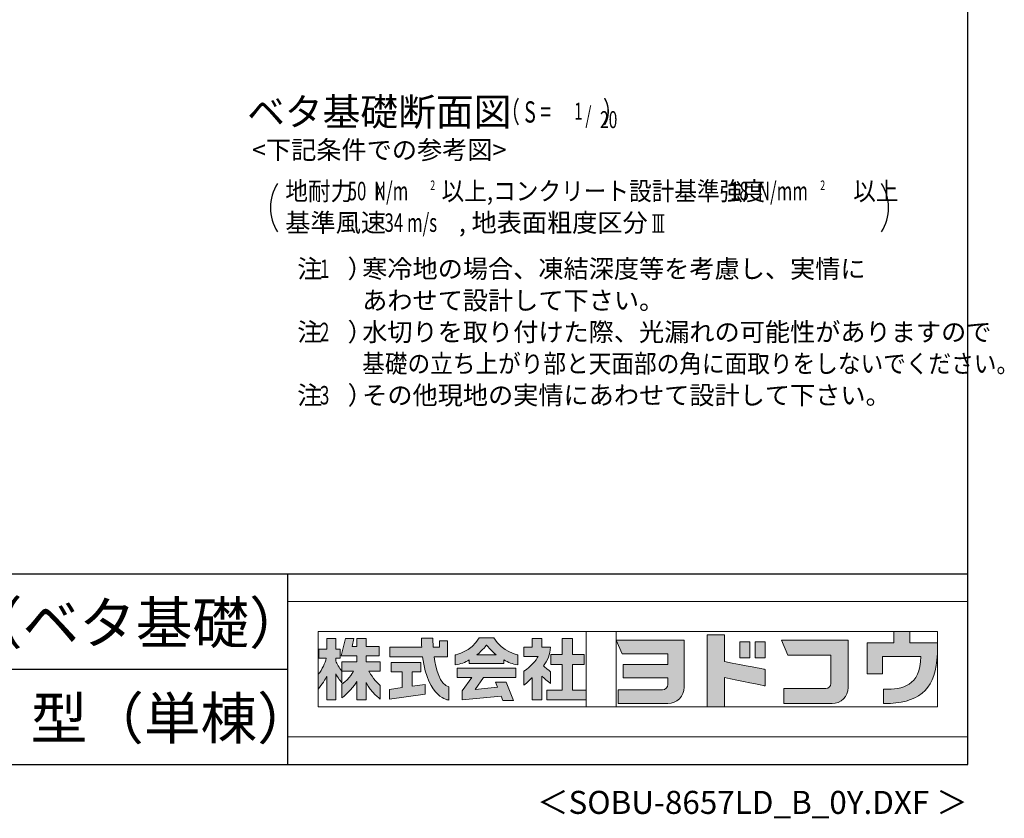
# Model space of a CAD drawing. Extents: x 868 to 33081, y 362 to 22484.
# Drawn here: x 24542 to 33081, y 362 to 7291 of the extents above; entities that cross this region are included whole.
import ezdxf
from ezdxf.enums import TextEntityAlignment as Align

# ---------------------------------------------------------------- set-up
doc = ezdxf.new("R2010")
doc.units = 0
doc.header["$LTSCALE"] = 80
doc.header["$MEASUREMENT"] = 0
for name, color, linetype in [('FILENAME', 7, 'CONTINUOUS'), ('NAME', 20, 'CONTINUOUS'), ('SUNPOU', 4, 'CONTINUOUS'), ('WAKUSEN-01', 50, 'CONTINUOUS'), ('WAKUSEN-02', 130, 'CONTINUOUS')]:
    doc.layers.add(name, color=color, linetype=linetype)
doc.layers.add('FRAME', color=8, linetype='CONTINUOUS', lineweight=0, plot=False)
doc.layers.add('株式会社ヨドコウ 社名ロゴタイプ 横組み', color=4, linetype='CONTINUOUS', lineweight=0)
doc.styles.add('00', font='ROMANS', dxfattribs={"width": 0.666667, "bigfont": 'BIGFONT'})
doc.styles.add('01', font='ROMANS', dxfattribs={"height": 3, "bigfont": 'BIGFONT'})
doc.styles.add('FILENAME', font='romans', dxfattribs={"height": 200, "bigfont": 'bigfont'})

# ---------------------------------------------------------------- blocks, each defined once
blk = doc.blocks.new('Block_0')
at = {"layer": '株式会社ヨドコウ 社名ロゴタイプ 横組み'}
h = blk.add_hatch(color=256, dxfattribs=at)
h.dxf.hatch_style = 2
edge = h.paths.add_edge_path()
edge.add_spline(control_points=[(22.52, -15.55), (22.52, -15.55), (26.89, -15.55), (26.89, -15.55), (26.89, -15.55), (26.89, -12.49), (26.89, -12.49), (26.89, -12.49), (26.89, -12.48), (26.89, -12.48), (26.89, -12.48), (22.52, -12.48), (22.52, -12.48), (22.52, -12.48), (22.52, -9.76), (22.52, -9.76), (22.52, -9.76), (19.43, -9.76), (19.43, -9.76), (19.43, -9.76), (19.43, -12.48), (19.43, -12.48), (19.43, -12.48), (19.43, -12.49), (19.43, -12.49), (19.43, -12.49), (17.82, -12.49), (17.82, -12.49), (17.82, -12.49), (18.44, -9.76), (18.44, -9.76), (18.44, -9.76), (15.67, -9.76), (15.67, -9.76), (15.67, -9.76), (14.16, -15.55), (14.16, -15.55), (14.16, -15.55), (19.43, -15.55), (19.43, -15.55), (19.43, -15.55), (19.43, -17.6), (19.43, -17.6), (19.43, -17.6), (14.44, -17.6), (14.44, -17.6), (14.44, -17.6), (14.44, -20.61), (14.44, -20.61), (13.55, -19.44), (12.8, -18.25), (12.39, -17.26), (12.39, -17.26), (12.39, -16.3), (12.39, -16.3), (12.39, -16.3), (13.9, -16.3), (13.9, -16.3), (13.9, -16.3), (13.9, -13.32), (13.9, -13.32), (13.9, -13.32), (12.39, -13.32), (12.39, -13.32), (12.39, -13.32), (12.39, -9.76), (12.39, -9.76), (12.39, -9.76), (9.4, -9.76), (9.4, -9.76), (9.4, -9.76), (9.4, -13.32), (9.4, -13.32), (9.4, -13.32), (6.77, -13.32), (6.77, -13.32), (6.77, -13.32), (6.77, -16.3), (6.77, -16.3), (6.77, -16.3), (9.17, -16.3), (9.17, -16.3), (8.88, -18.08), (7.95, -19.98), (6.53, -21.71), (6.53, -21.71), (6.53, -26.68), (6.53, -26.68), (7.81, -25.14), (9.05, -23.22), (9.4, -22.42), (9.4, -22.42), (9.4, -30.2), (9.4, -30.2), (9.4, -30.2), (12.39, -30.2), (12.39, -30.2), (12.39, -30.2), (12.39, -21.53), (12.39, -21.53), (12.72, -22.29), (13.73, -23.63), (14.44, -24.55), (14.44, -24.55), (14.44, -20.69), (14.44, -20.69), (14.44, -20.69), (14.5, -20.69), (14.5, -20.69), (14.5, -20.69), (18.29, -20.69), (18.29, -20.69), (18.29, -20.69), (17.1, -23.18), (14.44, -24.95), (14.44, -24.95), (14.44, -29.56), (14.44, -29.56), (15.91, -28.51), (18.82, -25.32), (19.43, -24.11), (19.43, -24.11), (19.43, -30.2), (19.43, -30.2), (19.43, -30.2), (22.52, -30.2), (22.52, -30.2), (22.52, -30.2), (22.52, -24.43), (22.52, -24.43), (24.05, -27.77), (27.23, -29.95), (27.23, -29.95), (27.23, -29.95), (27.23, -25.41), (27.23, -25.41), (24.93, -23.55), (23.41, -20.69), (23.41, -20.69), (23.41, -20.69), (27.23, -20.69), (27.23, -20.69), (27.23, -20.69), (27.23, -17.6), (27.23, -17.6), (27.23, -17.6), (22.52, -17.6), (22.52, -17.6), (22.52, -17.6), (22.52, -15.55), (22.52, -15.55)], knot_values=[0, 0, 0, 0, 1, 1, 1, 2, 2, 2, 3, 3, 3, 4, 4, 4, 5, 5, 5, 6, 6, 6, 7, 7, 7, 8, 8, 8, 9, 9, 9, 10, 10, 10, 11, 11, 11, 12, 12, 12, 13, 13, 13, 14, 14, 14, 15, 15, 15, 16, 16, 16, 17, 17, 17, 18, 18, 18, 19, 19, 19, 20, 20, 20, 21, 21, 21, 22, 22, 22, 23, 23, 23, 24, 24, 24, 25, 25, 25, 26, 26, 26, 27, 27, 27, 28, 28, 28, 29, 29, 29, 30, 30, 30, 31, 31, 31, 32, 32, 32, 33, 33, 33, 34, 34, 34, 35, 35, 35, 36, 36, 36, 37, 37, 37, 38, 38, 38, 39, 39, 39, 40, 40, 40, 41, 41, 41, 42, 42, 42, 43, 43, 43, 44, 44, 44, 45, 45, 45, 46, 46, 46, 47, 47, 47, 48, 48, 48, 49, 49, 49, 50, 50, 50, 50], degree=3, periodic=0)
h = blk.add_hatch(color=256, dxfattribs=at)
h.dxf.hatch_style = 2
edge = h.paths.add_edge_path()
edge.add_spline(control_points=[(45.15, -15.85), (45.15, -15.85), (49.6, -15.85), (49.6, -15.85), (49.6, -15.85), (49.6, -10.54), (49.6, -10.54), (49.6, -10.54), (46.93, -10.54), (46.93, -10.54), (46.93, -10.54), (46.93, -12.72), (46.93, -12.72), (46.93, -12.72), (44.85, -12.72), (44.85, -12.72), (44.74, -11.69), (44.68, -9.71), (44.68, -9.71), (44.68, -9.71), (40.92, -9.71), (40.92, -9.71), (40.93, -10.77), (40.97, -11.77), (41.03, -12.72), (41.03, -12.72), (30.42, -12.72), (30.42, -12.72), (30.42, -12.72), (30.42, -15.85), (30.42, -15.85), (30.42, -15.85), (41.32, -15.85), (41.32, -15.85), (43.08, -29.91), (50.08, -30.3), (50.08, -30.3), (50.08, -30.3), (50.08, -25.89), (50.08, -25.89), (46.98, -25.07), (45.69, -19.94), (45.15, -15.85)], knot_values=[0, 0, 0, 0, 1, 1, 1, 2, 2, 2, 3, 3, 3, 4, 4, 4, 5, 5, 5, 6, 6, 6, 7, 7, 7, 8, 8, 8, 9, 9, 9, 10, 10, 10, 11, 11, 11, 12, 12, 12, 13, 13, 13, 14, 14, 14, 14], degree=3, periodic=0)
h = blk.add_hatch(color=256, dxfattribs=at)
h.dxf.hatch_style = 2
edge = h.paths.add_edge_path()
edge.add_spline(control_points=[(59.36, -15.25), (61.43, -13.59), (62.6, -11.98), (62.6, -11.98), (62.6, -11.98), (63.78, -13.59), (65.85, -15.25), (65.85, -15.25), (59.36, -15.25), (59.36, -15.25)], knot_values=[0, 0, 0, 0, 1, 1, 1, 2, 2, 2, 3, 3, 3, 3], degree=3, periodic=0)
edge = h.paths.add_edge_path()
edge.add_spline(control_points=[(65.04, -9.58), (65.04, -9.58), (60.17, -9.58), (60.17, -9.58), (57.4, -14.2), (52.2, -15.27), (52.2, -15.27), (52.2, -15.27), (52.2, -18.6), (52.2, -18.6), (53.93, -18.32), (55.49, -17.69), (56.85, -16.94), (56.85, -16.94), (56.85, -18.14), (56.85, -18.14), (56.85, -18.14), (68.35, -18.14), (68.35, -18.14), (68.35, -18.14), (68.35, -16.94), (68.35, -16.94), (69.71, -17.69), (71.27, -18.32), (73, -18.6), (73, -18.6), (73, -15.27), (73, -15.27), (73, -15.27), (67.8, -14.2), (65.04, -9.58)], knot_values=[0, 0, 0, 0, 1, 1, 1, 2, 2, 2, 3, 3, 3, 4, 4, 4, 5, 5, 5, 6, 6, 6, 7, 7, 7, 8, 8, 8, 9, 9, 9, 10, 10, 10, 10], degree=3, periodic=0)
h = blk.add_hatch(color=256, dxfattribs=at)
h.dxf.hatch_style = 2
edge = h.paths.add_edge_path()
edge.add_spline(control_points=[(83.92, -20.84), (83.49, -20.61), (81.76, -19.16), (81.52, -18.88), (82.86, -17.18), (83.86, -14.97), (83.87, -12.72), (83.87, -12.72), (81.05, -12.72), (81.05, -12.72), (81.05, -12.72), (81.05, -9.76), (81.05, -9.76), (81.05, -9.76), (77.76, -9.76), (77.76, -9.76), (77.76, -9.76), (77.76, -12.72), (77.76, -12.72), (77.76, -12.72), (75.04, -12.72), (75.04, -12.72), (75.04, -12.72), (75.04, -15.74), (75.04, -15.74), (75.04, -15.74), (79.77, -15.74), (79.77, -15.74), (79.1, -17.07), (77.28, -19.22), (75.04, -20.67), (75.04, -20.67), (75.04, -25.31), (75.04, -25.31), (76.07, -24.58), (77.76, -22.86), (77.76, -22.86), (77.76, -22.86), (77.76, -30.22), (77.76, -30.22), (77.76, -30.22), (81.05, -30.22), (81.05, -30.22), (81.05, -30.22), (81.05, -22.29), (81.05, -22.29), (81.42, -22.71), (83.24, -24.3), (83.92, -24.79), (83.92, -24.79), (83.92, -20.84), (83.92, -20.84)], knot_values=[0, 0, 0, 0, 1, 1, 1, 2, 2, 2, 3, 3, 3, 4, 4, 4, 5, 5, 5, 6, 6, 6, 7, 7, 7, 8, 8, 8, 9, 9, 9, 10, 10, 10, 11, 11, 11, 12, 12, 12, 13, 13, 13, 14, 14, 14, 15, 15, 15, 16, 16, 16, 17, 17, 17, 17], degree=3, periodic=0)
h = blk.add_hatch(color=256, dxfattribs=at)
h.dxf.hatch_style = 2
h.paths.add_polyline_path([(91.19, -26.94), (91.19, -18.44), (95.14, -18.44), (95.14, -15.12), (91.19, -15.12), (91.19, -9.76), (87.81, -9.76), (87.81, -15.12), (84.01, -15.12), (84.01, -18.44), (87.81, -18.44), (87.81, -26.94), (82.69, -26.94), (82.69, -30.22), (95.72, -30.22), (95.72, -26.94)])
h = blk.add_hatch(color=256, dxfattribs=at)
h.dxf.hatch_style = 1
edge = h.paths.add_edge_path()
edge.add_spline(control_points=[(128.43, -12.79), (128.43, -12.43), (128.43, -12.09), (128.43, -11.79)], knot_values=[12.750005, 12.750005, 12.750005, 12.750005, 12.812504, 12.812504, 12.812504, 12.812504], degree=3, periodic=0)
edge.add_spline(control_points=[(128.43, -11.79), (128.43, -11.5), (128.43, -11.24), (128.43, -11.02)], knot_values=[12.812504, 12.812504, 12.812504, 12.812504, 12.875003, 12.875003, 12.875003, 12.875003], degree=3, periodic=0)
edge.add_spline(control_points=[(128.43, -11.02), (128.43, -10.92), (128.43, -10.82), (128.43, -10.74)], knot_values=[12.875003, 12.875003, 12.875003, 12.875003, 12.906252, 12.906252, 12.906252, 12.906252], degree=3, periodic=0)
edge.add_spline(control_points=[(128.43, -10.74), (128.43, -10.66), (128.43, -10.59), (128.43, -10.53)], knot_values=[12.906252, 12.906252, 12.906252, 12.906252, 12.937501, 12.937501, 12.937501, 12.937501], degree=3, periodic=0)
edge.add_spline(control_points=[(128.43, -10.35), (128.43, -10.35), (128.43, -10.35), (128.43, -10.35), (128.43, -10.35), (122.78, -10.35), (117.12, -10.35)], knot_values=[12.999817, 12.999817, 12.999817, 12.999817, 13, 13, 13, 13.49999, 13.49999, 13.49999, 13.49999], degree=3, periodic=0)
edge.add_spline(control_points=[(117.12, -10.35), (111.46, -10.35), (105.8, -10.35), (105.8, -10.35)], knot_values=[13.49999, 13.49999, 13.49999, 13.49999, 14, 14, 14, 14], degree=3, periodic=0)
edge.add_spline(control_points=[(105.8, -10.35), (105.8, -10.35), (107.72, -14.94), (107.72, -14.94)], knot_values=[0.00001, 0.00001, 0.00001, 0.00001, 0.99999, 0.99999, 0.99999, 0.99999], degree=3, periodic=0)
edge.add_spline(control_points=[(107.72, -14.94), (107.72, -14.94), (122.93, -14.94), (122.93, -14.94)], knot_values=[1.00001, 1.00001, 1.00001, 1.00001, 1.99999, 1.99999, 1.99999, 1.99999], degree=3, periodic=0)
edge.add_spline(control_points=[(122.93, -14.94), (122.93, -14.94), (122.93, -18.45), (122.93, -18.45)], knot_values=[2.00001, 2.00001, 2.00001, 2.00001, 2.99999, 2.99999, 2.99999, 2.99999], degree=3, periodic=0)
edge.add_spline(control_points=[(122.93, -18.45), (122.93, -18.45), (108.09, -18.45), (108.09, -18.45)], knot_values=[3.00001, 3.00001, 3.00001, 3.00001, 3.99999, 3.99999, 3.99999, 3.99999], degree=3, periodic=0)
edge.add_spline(control_points=[(108.09, -18.45), (108.09, -18.45), (108.09, -22.88), (108.09, -22.88)], knot_values=[4.00001, 4.00001, 4.00001, 4.00001, 4.99999, 4.99999, 4.99999, 4.99999], degree=3, periodic=0)
edge.add_spline(control_points=[(108.09, -22.88), (108.09, -22.88), (122.93, -22.88), (122.93, -22.88)], knot_values=[5.00001, 5.00001, 5.00001, 5.00001, 5.99999, 5.99999, 5.99999, 5.99999], degree=3, periodic=0)
edge.add_spline(control_points=[(122.93, -22.88), (122.93, -22.88), (122.93, -25.08), (122.93, -25.08)], knot_values=[6.00001, 6.00001, 6.00001, 6.00001, 7, 7, 7, 7], degree=3, periodic=0)
edge.add_spline(control_points=[(122.93, -25.08), (122.93, -26.07), (122.12, -26.87), (121.13, -26.87)], knot_values=[7, 7, 7, 7, 8, 8, 8, 8], degree=3, periodic=0)
edge.add_spline(control_points=[(121.13, -26.87), (121.13, -26.87), (106.47, -26.87), (106.47, -26.87)], knot_values=[8.00001, 8.00001, 8.00001, 8.00001, 8.99999, 8.99999, 8.99999, 8.99999], degree=3, periodic=0)
edge.add_spline(control_points=[(106.47, -26.87), (106.47, -26.87), (106.47, -31.47), (106.47, -31.47)], knot_values=[9.00001, 9.00001, 9.00001, 9.00001, 9.99999, 9.99999, 9.99999, 9.99999], degree=3, periodic=0)
edge.add_spline(control_points=[(106.47, -31.47), (106.47, -31.47), (122.93, -31.47), (122.93, -31.47)], knot_values=[10.00001, 10.00001, 10.00001, 10.00001, 11, 11, 11, 11], degree=3, periodic=0)
edge.add_spline(control_points=[(122.93, -31.47), (125.96, -31.47), (128.43, -28.99), (128.43, -25.96), (128.43, -25.96), (128.43, -24.98), (128.43, -23.52)], knot_values=[11, 11, 11, 11, 12, 12, 12, 12.250015, 12.250015, 12.250015, 12.250015], degree=3, periodic=0)
edge.add_spline(control_points=[(128.43, -23.52), (128.43, -22.06), (128.43, -20.11), (128.43, -18.16)], knot_values=[12.250015, 12.250015, 12.250015, 12.250015, 12.50001, 12.50001, 12.50001, 12.50001], degree=3, periodic=0)
edge.add_spline(control_points=[(128.43, -18.16), (128.43, -17.18), (128.43, -16.2), (128.43, -15.29)], knot_values=[12.50001, 12.50001, 12.50001, 12.50001, 12.625008, 12.625008, 12.625008, 12.625008], degree=3, periodic=0)
edge.add_spline(control_points=[(128.43, -15.29), (128.43, -14.38), (128.43, -13.52), (128.43, -12.79)], knot_values=[12.625008, 12.625008, 12.625008, 12.625008, 12.750005, 12.750005, 12.750005, 12.750005], degree=3, periodic=0)
edge = h.paths.add_edge_path()
edge.add_spline(control_points=[(141.81, -17.46), (141.81, -17.46), (141.81, -8.53), (141.81, -8.53)], knot_values=[1.00001, 1.00001, 1.00001, 1.00001, 1.99999, 1.99999, 1.99999, 1.99999], degree=3, periodic=0)
edge.add_spline(control_points=[(141.81, -8.53), (141.81, -8.53), (136.06, -8.53), (136.06, -8.53)], knot_values=[2.00001, 2.00001, 2.00001, 2.00001, 2.99999, 2.99999, 2.99999, 2.99999], degree=3, periodic=0)
edge.add_spline(control_points=[(136.06, -8.53), (136.06, -8.53), (136.06, -32.5), (136.06, -32.5)], knot_values=[3.00001, 3.00001, 3.00001, 3.00001, 3.99999, 3.99999, 3.99999, 3.99999], degree=3, periodic=0)
edge.add_spline(control_points=[(136.06, -32.5), (136.06, -32.5), (141.81, -32.5), (141.81, -32.5)], knot_values=[4.00001, 4.00001, 4.00001, 4.00001, 4.99999, 4.99999, 4.99999, 4.99999], degree=3, periodic=0)
edge.add_spline(control_points=[(141.81, -32.5), (141.81, -32.5), (141.81, -22.75), (141.81, -22.75)], knot_values=[5.00001, 5.00001, 5.00001, 5.00001, 6, 6, 6, 6], degree=3, periodic=0)
edge.add_spline(control_points=[(141.81, -22.75), (146.75, -23.83), (154.97, -25.5), (155.05, -25.52)], knot_values=[6, 6, 6, 6, 7, 7, 7, 7], degree=3, periodic=0)
edge.add_spline(control_points=[(155.05, -25.52), (155.05, -25.52), (155.4, -25.59), (155.4, -25.59), (155.4, -25.59), (155.4, -20.1), (155.4, -20.1), (155.4, -20.1), (155.17, -20.05), (155.17, -20.05)], knot_values=[7.00003, 7.00003, 7.00003, 7.00003, 8, 8, 8, 9, 9, 9, 9.99997, 9.99997, 9.99997, 9.99997], degree=3, periodic=0)
edge.add_spline(control_points=[(155.17, -20.05), (155.1, -20.04), (148.67, -18.75), (141.81, -17.46)], knot_values=[0, 0, 0, 0, 1, 1, 1, 1], degree=3, periodic=0)
edge = h.paths.add_edge_path()
edge.add_spline(control_points=[(182.97, -15.35), (182.97, -14.42), (182.97, -13.56), (182.97, -12.82)], knot_values=[8.625007, 8.625007, 8.625007, 8.625007, 8.750005, 8.750005, 8.750005, 8.750005], degree=3, periodic=0)
edge.add_spline(control_points=[(182.97, -12.82), (182.97, -12.45), (182.97, -12.11), (182.97, -11.81)], knot_values=[8.750005, 8.750005, 8.750005, 8.750005, 8.812504, 8.812504, 8.812504, 8.812504], degree=3, periodic=0)
edge.add_spline(control_points=[(182.97, -11.81), (182.97, -11.51), (182.97, -11.25), (182.97, -11.03)], knot_values=[8.812504, 8.812504, 8.812504, 8.812504, 8.875002, 8.875002, 8.875002, 8.875002], degree=3, periodic=0)
edge.add_spline(control_points=[(182.97, -11.03), (182.97, -10.92), (182.97, -10.83), (182.97, -10.74)], knot_values=[8.875002, 8.875002, 8.875002, 8.875002, 8.906252, 8.906252, 8.906252, 8.906252], degree=3, periodic=0)
edge.add_spline(control_points=[(182.97, -10.74), (182.97, -10.66), (182.97, -10.59), (182.97, -10.53)], knot_values=[8.906252, 8.906252, 8.906252, 8.906252, 8.937501, 8.937501, 8.937501, 8.937501], degree=3, periodic=0)
edge.add_spline(control_points=[(182.97, -10.35), (182.97, -10.35), (182.97, -10.35), (182.97, -10.35), (182.97, -10.35), (177.43, -10.35), (171.88, -10.35)], knot_values=[8.999817, 8.999817, 8.999817, 8.999817, 9, 9, 9, 9.49999, 9.49999, 9.49999, 9.49999], degree=3, periodic=0)
edge.add_spline(control_points=[(171.88, -10.35), (166.33, -10.35), (160.78, -10.35), (160.78, -10.35)], knot_values=[9.49999, 9.49999, 9.49999, 9.49999, 10, 10, 10, 10], degree=3, periodic=0)
edge.add_spline(control_points=[(160.78, -10.35), (160.78, -10.35), (162.85, -15.34), (162.85, -15.34)], knot_values=[0.00001, 0.00001, 0.00001, 0.00001, 0.99999, 0.99999, 0.99999, 0.99999], degree=3, periodic=0)
edge.add_spline(control_points=[(162.85, -15.34), (162.85, -15.34), (177.24, -15.34), (177.24, -15.34)], knot_values=[1.00001, 1.00001, 1.00001, 1.00001, 1.99999, 1.99999, 1.99999, 1.99999], degree=3, periodic=0)
edge.add_spline(control_points=[(177.24, -15.34), (177.24, -15.34), (177.24, -24.73), (177.24, -24.73)], knot_values=[2.00001, 2.00001, 2.00001, 2.00001, 3, 3, 3, 3], degree=3, periodic=0)
edge.add_spline(control_points=[(177.24, -24.73), (177.24, -25.66), (176.48, -26.43), (175.54, -26.43)], knot_values=[3, 3, 3, 3, 4, 4, 4, 4], degree=3, periodic=0)
edge.add_spline(control_points=[(175.54, -26.43), (175.54, -26.43), (161.55, -26.43), (161.55, -26.43)], knot_values=[4.00001, 4.00001, 4.00001, 4.00001, 4.99999, 4.99999, 4.99999, 4.99999], degree=3, periodic=0)
edge.add_spline(control_points=[(161.55, -26.43), (161.55, -26.43), (161.55, -31.47), (161.55, -31.47)], knot_values=[5.00001, 5.00001, 5.00001, 5.00001, 5.99999, 5.99999, 5.99999, 5.99999], degree=3, periodic=0)
edge.add_spline(control_points=[(161.55, -31.47), (161.55, -31.47), (177.65, -31.47), (177.65, -31.47)], knot_values=[6.00001, 6.00001, 6.00001, 6.00001, 7, 7, 7, 7], degree=3, periodic=0)
edge.add_spline(control_points=[(177.65, -31.47), (180.58, -31.47), (182.97, -29.08), (182.97, -26.14), (182.97, -26.14), (182.97, -25.15), (182.97, -23.67)], knot_values=[7, 7, 7, 7, 8, 8, 8, 8.250015, 8.250015, 8.250015, 8.250015], degree=3, periodic=0)
edge.add_spline(control_points=[(182.97, -23.67), (182.97, -22.19), (182.97, -20.22), (182.97, -18.25)], knot_values=[8.250015, 8.250015, 8.250015, 8.250015, 8.50001, 8.50001, 8.50001, 8.50001], degree=3, periodic=0)
edge.add_spline(control_points=[(182.97, -18.25), (182.97, -17.26), (182.97, -16.27), (182.97, -15.35)], knot_values=[8.50001, 8.50001, 8.50001, 8.50001, 8.625007, 8.625007, 8.625007, 8.625007], degree=3, periodic=0)
edge = h.paths.add_edge_path()
edge.add_spline(control_points=[(212.73, -12.78), (212.73, -12.78), (212.73, -11.21), (212.73, -11.21), (212.73, -11.21), (203.51, -11.21), (203.51, -11.21)], knot_values=[14.00002, 14.00002, 14.00002, 14.00002, 15, 15, 15, 15.99998, 15.99998, 15.99998, 15.99998], degree=3, periodic=0)
edge.add_spline(control_points=[(203.51, -11.21), (203.51, -11.21), (203.51, -11.21), (203.51, -11.21), (203.51, -11.21), (203.51, -11.21), (203.51, -11.21)], knot_values=[15.99998, 15.99998, 15.99998, 15.99998, 16, 16, 16, 16.00001, 16.00001, 16.00001, 16.00001], degree=3, periodic=0)
edge.add_spline(control_points=[(203.51, -11.21), (203.51, -11.21), (203.51, -7.5), (203.51, -7.5)], knot_values=[0.00001, 0.00001, 0.00001, 0.00001, 0.99999, 0.99999, 0.99999, 0.99999], degree=3, periodic=0)
edge.add_spline(control_points=[(203.51, -7.5), (203.51, -7.5), (198.23, -7.5), (198.23, -7.5)], knot_values=[1.00001, 1.00001, 1.00001, 1.00001, 1.99999, 1.99999, 1.99999, 1.99999], degree=3, periodic=0)
edge.add_spline(control_points=[(198.23, -7.5), (198.23, -7.5), (198.23, -11.21), (198.23, -11.21)], knot_values=[2.00001, 2.00001, 2.00001, 2.00001, 2.99999, 2.99999, 2.99999, 2.99999], degree=3, periodic=0)
edge.add_spline(control_points=[(198.23, -11.21), (198.23, -11.21), (189.33, -11.21), (189.33, -11.21)], knot_values=[3.00001, 3.00001, 3.00001, 3.00001, 3.99999, 3.99999, 3.99999, 3.99999], degree=3, periodic=0)
edge.add_spline(control_points=[(189.33, -11.21), (189.33, -11.21), (189.33, -21.51), (189.33, -21.51)], knot_values=[4.00001, 4.00001, 4.00001, 4.00001, 4.99999, 4.99999, 4.99999, 4.99999], degree=3, periodic=0)
edge.add_spline(control_points=[(189.33, -21.51), (189.33, -21.51), (194.46, -21.51), (194.46, -21.51)], knot_values=[5.00001, 5.00001, 5.00001, 5.00001, 5.99999, 5.99999, 5.99999, 5.99999], degree=3, periodic=0)
edge.add_spline(control_points=[(194.46, -21.51), (194.46, -21.51), (194.46, -15.81), (194.46, -15.81)], knot_values=[6.00001, 6.00001, 6.00001, 6.00001, 6.99999, 6.99999, 6.99999, 6.99999], degree=3, periodic=0)
edge.add_spline(control_points=[(194.46, -15.81), (194.46, -15.81), (207.16, -15.81), (207.16, -15.81)], knot_values=[7.00001, 7.00001, 7.00001, 7.00001, 8, 8, 8, 8], degree=3, periodic=0)
edge.add_spline(control_points=[(207.16, -15.81), (206.97, -25.77), (201.09, -26.66), (195.07, -26.71)], knot_values=[8, 8, 8, 8, 9, 9, 9, 9], degree=3, periodic=0)
edge.add_spline(control_points=[(195.07, -26.71), (195.07, -26.71), (194.78, -26.71), (194.78, -26.71)], knot_values=[9.00001, 9.00001, 9.00001, 9.00001, 9.99999, 9.99999, 9.99999, 9.99999], degree=3, periodic=0)
edge.add_spline(control_points=[(194.78, -26.71), (194.78, -26.71), (194.78, -31.47), (194.78, -31.47)], knot_values=[10.00001, 10.00001, 10.00001, 10.00001, 10.99999, 10.99999, 10.99999, 10.99999], degree=3, periodic=0)
edge.add_spline(control_points=[(194.78, -31.47), (194.78, -31.47), (195.08, -31.47), (195.08, -31.47)], knot_values=[11.00001, 11.00001, 11.00001, 11.00001, 12, 12, 12, 12], degree=3, periodic=0)
edge.add_spline(control_points=[(195.08, -31.47), (196.5, -31.47), (197.74, -31.4), (198.86, -31.26)], knot_values=[12, 12, 12, 12, 13, 13, 13, 13], degree=3, periodic=0)
edge.add_spline(control_points=[(198.86, -31.26), (208.71, -30.05), (212.73, -24.69), (212.73, -12.78)], knot_values=[13, 13, 13, 13, 14, 14, 14, 14], degree=3, periodic=0)
h = blk.add_hatch(color=250, dxfattribs=at)
h.dxf.hatch_style = 2
edge = h.paths.add_edge_path()
edge.add_spline(control_points=[(155.17, -20.05), (155.1, -20.04), (148.67, -18.75), (141.81, -17.46), (141.81, -17.46), (141.81, -8.53), (141.81, -8.53), (141.81, -8.53), (136.06, -8.53), (136.06, -8.53), (136.06, -8.53), (136.06, -32.5), (136.06, -32.5), (136.06, -32.5), (141.81, -32.5), (141.81, -32.5), (141.81, -32.5), (141.81, -22.75), (141.81, -22.75), (146.75, -23.83), (154.97, -25.5), (155.05, -25.52), (155.05, -25.52), (155.4, -25.59), (155.4, -25.59), (155.4, -25.59), (155.4, -20.1), (155.4, -20.1), (155.4, -20.1), (155.17, -20.05), (155.17, -20.05)], knot_values=[0, 0, 0, 0, 1, 1, 1, 2, 2, 2, 3, 3, 3, 4, 4, 4, 5, 5, 5, 6, 6, 6, 7, 7, 7, 8, 8, 8, 9, 9, 9, 10, 10, 10, 10], degree=3, periodic=0)
edge.add_line((155.17, -20.05), (155.17, -20.05))
h = blk.add_hatch(color=250, dxfattribs=at)
h.dxf.hatch_style = 2
edge = h.paths.add_edge_path()
edge.add_spline(control_points=[(203.51, -11.21), (203.51, -11.21), (203.51, -7.5), (203.51, -7.5), (203.51, -7.5), (198.23, -7.5), (198.23, -7.5), (198.23, -7.5), (198.23, -11.21), (198.23, -11.21), (198.23, -11.21), (189.33, -11.21), (189.33, -11.21), (189.33, -11.21), (189.33, -21.51), (189.33, -21.51), (189.33, -21.51), (194.46, -21.51), (194.46, -21.51), (194.46, -21.51), (194.46, -15.81), (194.46, -15.81), (194.46, -15.81), (207.16, -15.81), (207.16, -15.81), (206.97, -25.77), (201.09, -26.66), (195.07, -26.71), (195.07, -26.71), (194.78, -26.71), (194.78, -26.71), (194.78, -26.71), (194.78, -31.47), (194.78, -31.47), (194.78, -31.47), (195.08, -31.47), (195.08, -31.47), (196.5, -31.47), (197.74, -31.4), (198.86, -31.26), (208.71, -30.05), (212.73, -24.69), (212.73, -12.78), (212.73, -12.78), (212.73, -11.21), (212.73, -11.21), (212.73, -11.21), (203.51, -11.21), (203.51, -11.21)], knot_values=[0, 0, 0, 0, 1, 1, 1, 2, 2, 2, 3, 3, 3, 4, 4, 4, 5, 5, 5, 6, 6, 6, 7, 7, 7, 8, 8, 8, 9, 9, 9, 10, 10, 10, 11, 11, 11, 12, 12, 12, 13, 13, 13, 14, 14, 14, 15, 15, 15, 16, 16, 16, 16], degree=3, periodic=0)
edge.add_line((203.51, -11.21), (203.51, -11.21))
h = blk.add_hatch(color=250, dxfattribs=at)
h.dxf.hatch_style = 2
edge = h.paths.add_edge_path()
edge.add_spline(control_points=[(105.8, -10.35), (105.8, -10.35), (107.72, -14.94), (107.72, -14.94), (107.72, -14.94), (122.93, -14.94), (122.93, -14.94), (122.93, -14.94), (122.93, -18.45), (122.93, -18.45), (122.93, -18.45), (108.09, -18.45), (108.09, -18.45), (108.09, -18.45), (108.09, -22.88), (108.09, -22.88), (108.09, -22.88), (122.93, -22.88), (122.93, -22.88), (122.93, -22.88), (122.93, -25.08), (122.93, -25.08), (122.93, -26.07), (122.12, -26.87), (121.13, -26.87), (121.13, -26.87), (106.47, -26.87), (106.47, -26.87), (106.47, -26.87), (106.47, -31.47), (106.47, -31.47), (106.47, -31.47), (122.93, -31.47), (122.93, -31.47), (125.96, -31.47), (128.43, -28.99), (128.43, -25.96), (128.43, -25.96), (128.43, -10.35), (128.43, -10.35), (128.43, -10.35), (105.8, -10.35), (105.8, -10.35)], knot_values=[0, 0, 0, 0, 1, 1, 1, 2, 2, 2, 3, 3, 3, 4, 4, 4, 5, 5, 5, 6, 6, 6, 7, 7, 7, 8, 8, 8, 9, 9, 9, 10, 10, 10, 11, 11, 11, 12, 12, 12, 13, 13, 13, 14, 14, 14, 14], degree=3, periodic=0)
edge.add_line((105.8, -10.35), (105.8, -10.35))
h = blk.add_hatch(color=256, dxfattribs=at)
h.dxf.hatch_style = 2
h.paths.add_polyline_path([(146.94, -10.84), (146.94, -16.24), (150.29, -16.24), (150.29, -10.84), (146.94, -10.84)])
h = blk.add_hatch(color=256, dxfattribs=at)
h.dxf.hatch_style = 2
h.paths.add_polyline_path([(152.05, -10.84), (152.05, -16.24), (155.4, -16.24), (155.4, -10.84), (152.05, -10.84)])
h = blk.add_hatch(color=250, dxfattribs=at)
h.dxf.hatch_style = 2
edge = h.paths.add_edge_path()
edge.add_spline(control_points=[(160.78, -10.35), (160.78, -10.35), (162.85, -15.34), (162.85, -15.34), (162.85, -15.34), (177.24, -15.34), (177.24, -15.34), (177.24, -15.34), (177.24, -24.73), (177.24, -24.73), (177.24, -25.66), (176.48, -26.43), (175.54, -26.43), (175.54, -26.43), (161.55, -26.43), (161.55, -26.43), (161.55, -26.43), (161.55, -31.47), (161.55, -31.47), (161.55, -31.47), (177.65, -31.47), (177.65, -31.47), (180.58, -31.47), (182.97, -29.08), (182.97, -26.14), (182.97, -26.14), (182.97, -10.35), (182.97, -10.35), (182.97, -10.35), (160.78, -10.35), (160.78, -10.35)], knot_values=[0, 0, 0, 0, 1, 1, 1, 2, 2, 2, 3, 3, 3, 4, 4, 4, 5, 5, 5, 6, 6, 6, 7, 7, 7, 8, 8, 8, 9, 9, 9, 10, 10, 10, 10], degree=3, periodic=0)
edge.add_line((160.78, -10.35), (160.78, -10.35))
h = blk.add_hatch(color=256, dxfattribs=at)
h.dxf.hatch_style = 2
h.paths.add_polyline_path([(37.86, -20.86), (40.77, -20.86), (40.77, -17.73), (30.83, -17.73), (30.83, -20.86), (34.55, -20.86), (34.55, -26.14), (30.25, -26.72), (30.25, -29.95), (42.2, -28.37), (42.2, -25.15), (37.86, -25.71)])
h = blk.add_hatch(color=256, dxfattribs=at)
h.dxf.hatch_style = 2
h.paths.add_polyline_path([(52.85, -22.77), (57.67, -22.77), (54.52, -27.23), (54.52, -30.26), (67.47, -29.01), (68.04, -30.42), (71.61, -30.42), (69.15, -24.34), (65.59, -24.34), (66.28, -26.04), (58.86, -26.76), (61.59, -22.77), (72.35, -22.77), (72.35, -19.65), (52.85, -19.65)])
at = {"layer": 'FRAME'}
for p, q in [((-3.54, 2.57), (222.81, 2.57)), ((-3.54, -42.57), (-3.54, 2.57)), ((222.81, 2.57), (222.81, -42.57)), ((6.53, -7.5), (212.73, -7.5)), ((6.53, -32.5), (6.53, -7.5)), ((95.72, -7.5), (95.72, -32.5)), ((105.8, -7.5), (105.8, -32.5)), ((212.73, -7.5), (212.73, -32.5)), ((212.73, -32.5), (6.53, -32.5)), ((222.81, -42.57), (-3.54, -42.57))]:
    blk.add_line(p, q, dxfattribs=at)
at = {"layer": '株式会社ヨドコウ 社名ロゴタイプ 横組み'}
for points in [[(91.19, -26.94), (91.19, -18.44), (95.14, -18.44), (95.14, -15.12), (91.19, -15.12), (91.19, -9.76), (87.81, -9.76), (87.81, -15.12), (84.01, -15.12), (84.01, -18.44), (87.81, -18.44), (87.81, -26.94), (82.69, -26.94), (82.69, -30.22), (95.72, -30.22), (95.72, -26.94)], [(37.86, -20.86), (40.77, -20.86), (40.77, -17.73), (30.83, -17.73), (30.83, -20.86), (34.55, -20.86), (34.55, -26.14), (30.25, -26.72), (30.25, -29.95), (42.2, -28.37), (42.2, -25.15), (37.86, -25.71)], [(52.85, -22.77), (57.67, -22.77), (54.52, -27.23), (54.52, -30.26), (67.47, -29.01), (68.04, -30.42), (71.61, -30.42), (69.15, -24.34), (65.59, -24.34), (66.28, -26.04), (58.86, -26.76), (61.59, -22.77), (72.35, -22.77), (72.35, -19.65), (52.85, -19.65)]]:
    blk.add_lwpolyline(points, close=True, dxfattribs=at)
for points in [[(146.94, -10.84), (146.94, -16.24), (150.29, -16.24), (150.29, -10.84), (146.94, -10.84)], [(152.05, -10.84), (152.05, -16.24), (155.4, -16.24), (155.4, -10.84), (152.05, -10.84)]]:
    blk.add_lwpolyline(points, dxfattribs=at)
for points in [[(12.39, -9.76), (12.39, -9.76), (9.4, -9.76), (9.4, -9.76)], [(9.4, -9.76), (9.4, -9.76), (9.4, -13.32), (9.4, -13.32)], [(12.39, -13.32), (12.39, -13.32), (12.39, -9.76), (12.39, -9.76)], [(15.67, -9.76), (15.67, -9.76), (14.16, -15.55), (14.16, -15.55)], [(18.44, -9.76), (18.44, -9.76), (15.67, -9.76), (15.67, -9.76)], [(17.82, -12.49), (17.82, -12.49), (18.44, -9.76), (18.44, -9.76)], [(22.52, -9.76), (22.52, -9.76), (19.43, -9.76), (19.43, -9.76)], [(19.43, -9.76), (19.43, -9.76), (19.43, -12.48), (19.43, -12.48)], [(22.52, -12.48), (22.52, -12.48), (22.52, -9.76), (22.52, -9.76)], [(203.51, -7.5), (203.51, -7.5), (198.23, -7.5), (198.23, -7.5)], [(198.23, -7.5), (198.23, -7.5), (198.23, -11.21), (198.23, -11.21)], [(203.51, -11.21), (203.51, -11.21), (203.51, -7.5), (203.51, -7.5)], [(19.43, -12.49), (19.43, -12.49), (17.82, -12.49), (17.82, -12.49)], [(19.43, -12.48), (19.43, -12.48), (19.43, -12.49), (19.43, -12.49)], [(26.89, -12.48), (26.89, -12.48), (22.52, -12.48), (22.52, -12.48)], [(26.89, -12.49), (26.89, -12.49), (26.89, -12.48), (26.89, -12.48)], [(26.89, -15.55), (26.89, -15.55), (26.89, -12.49), (26.89, -12.49)], [(105.8, -10.35), (105.8, -10.35), (107.72, -14.94), (107.72, -14.94)], [(128.43, -10.35), (128.43, -10.35), (105.8, -10.35), (105.8, -10.35)], [(128.43, -25.96), (128.43, -25.96), (128.43, -10.35), (128.43, -10.35)], [(160.78, -10.35), (160.78, -10.35), (162.85, -15.34), (162.85, -15.34)], [(182.97, -10.35), (182.97, -10.35), (160.78, -10.35), (160.78, -10.35)], [(182.97, -26.14), (182.97, -26.14), (182.97, -10.35), (182.97, -10.35)], [(198.23, -11.21), (198.23, -11.21), (189.33, -11.21), (189.33, -11.21)], [(189.33, -11.21), (189.33, -11.21), (189.33, -21.51), (189.33, -21.51)], [(198.86, -31.26), (208.71, -30.05), (212.73, -24.69), (212.73, -12.78)], [(212.73, -11.21), (212.73, -11.21), (203.51, -11.21), (203.51, -11.21)], [(212.73, -12.78), (212.73, -12.78), (212.73, -11.21), (212.73, -11.21)], [(9.17, -16.3), (8.88, -18.08), (7.95, -19.98), (6.53, -21.71)], [(9.4, -13.32), (9.4, -13.32), (6.77, -13.32), (6.77, -13.32)], [(6.77, -13.32), (6.77, -13.32), (6.77, -16.3), (6.77, -16.3)], [(6.77, -16.3), (6.77, -16.3), (9.17, -16.3), (9.17, -16.3)], [(13.9, -13.32), (13.9, -13.32), (12.39, -13.32), (12.39, -13.32)], [(12.39, -17.26), (12.39, -17.26), (12.39, -16.3), (12.39, -16.3)], [(12.39, -16.3), (12.39, -16.3), (13.9, -16.3), (13.9, -16.3)], [(13.9, -16.3), (13.9, -16.3), (13.9, -13.32), (13.9, -13.32)], [(14.16, -15.55), (14.16, -15.55), (19.43, -15.55), (19.43, -15.55)], [(19.43, -15.55), (19.43, -15.55), (19.43, -17.6), (19.43, -17.6)], [(22.52, -15.55), (22.52, -15.55), (26.89, -15.55), (26.89, -15.55)], [(22.52, -17.6), (22.52, -17.6), (22.52, -15.55), (22.52, -15.55)], [(107.72, -14.94), (107.72, -14.94), (122.93, -14.94), (122.93, -14.94)], [(122.93, -14.94), (122.93, -14.94), (122.93, -18.45), (122.93, -18.45)], [(162.85, -15.34), (162.85, -15.34), (177.24, -15.34), (177.24, -15.34)], [(177.24, -15.34), (177.24, -15.34), (177.24, -24.73), (177.24, -24.73)], [(194.46, -21.51), (194.46, -21.51), (194.46, -15.81), (194.46, -15.81)], [(194.46, -15.81), (194.46, -15.81), (207.16, -15.81), (207.16, -15.81)], [(207.16, -15.81), (206.97, -25.77), (201.09, -26.66), (195.07, -26.71)], [(14.44, -20.61), (13.55, -19.44), (12.8, -18.25), (12.39, -17.26)], [(19.43, -17.6), (19.43, -17.6), (14.44, -17.6), (14.44, -17.6)], [(14.44, -17.6), (14.44, -17.6), (14.44, -20.61), (14.44, -20.61)], [(27.23, -17.6), (27.23, -17.6), (22.52, -17.6), (22.52, -17.6)], [(27.23, -20.69), (27.23, -20.69), (27.23, -17.6), (27.23, -17.6)], [(122.93, -18.45), (122.93, -18.45), (108.09, -18.45), (108.09, -18.45)], [(108.09, -18.45), (108.09, -18.45), (108.09, -22.88), (108.09, -22.88)], [(6.53, -21.71), (6.53, -21.71), (6.53, -26.68), (6.53, -26.68)], [(6.53, -26.68), (7.81, -25.14), (9.05, -23.22), (9.4, -22.42)], [(9.4, -22.42), (9.4, -22.42), (9.4, -30.2), (9.4, -30.2)], [(12.39, -30.2), (12.39, -30.2), (12.39, -21.53), (12.39, -21.53)], [(12.39, -21.53), (12.72, -22.29), (13.73, -23.63), (14.44, -24.55)], [(14.44, -24.55), (14.44, -24.55), (14.44, -20.69), (14.44, -20.69)], [(14.44, -20.69), (14.44, -20.69), (14.5, -20.69), (14.5, -20.69)], [(18.29, -20.69), (18.29, -20.69), (17.1, -23.18), (14.44, -24.95)], [(14.5, -20.69), (14.5, -20.69), (18.29, -20.69), (18.29, -20.69)], [(27.23, -25.41), (24.93, -23.55), (23.41, -20.69), (23.41, -20.69)], [(23.41, -20.69), (23.41, -20.69), (27.23, -20.69), (27.23, -20.69)], [(108.09, -22.88), (108.09, -22.88), (122.93, -22.88), (122.93, -22.88)], [(122.93, -22.88), (122.93, -22.88), (122.93, -25.08), (122.93, -25.08)], [(189.33, -21.51), (189.33, -21.51), (194.46, -21.51), (194.46, -21.51)], [(14.44, -29.56), (15.91, -28.51), (18.82, -25.32), (19.43, -24.11)], [(14.44, -24.95), (14.44, -24.95), (14.44, -29.56), (14.44, -29.56)], [(19.43, -24.11), (19.43, -24.11), (19.43, -30.2), (19.43, -30.2)], [(22.52, -30.2), (22.52, -30.2), (22.52, -24.43), (22.52, -24.43)], [(22.52, -24.43), (24.05, -27.77), (27.23, -29.95), (27.23, -29.95)], [(27.23, -29.95), (27.23, -29.95), (27.23, -25.41), (27.23, -25.41)], [(122.93, -25.08), (122.93, -26.07), (122.12, -26.87), (121.13, -26.87)], [(122.93, -31.47), (125.96, -31.47), (128.43, -28.99), (128.43, -25.96)], [(177.24, -24.73), (177.24, -25.66), (176.48, -26.43), (175.54, -26.43)], [(177.65, -31.47), (180.58, -31.47), (182.97, -29.08), (182.97, -26.14)], [(121.13, -26.87), (121.13, -26.87), (106.47, -26.87), (106.47, -26.87)], [(106.47, -26.87), (106.47, -26.87), (106.47, -31.47), (106.47, -31.47)], [(175.54, -26.43), (175.54, -26.43), (161.55, -26.43), (161.55, -26.43)], [(161.55, -26.43), (161.55, -26.43), (161.55, -31.47), (161.55, -31.47)], [(195.07, -26.71), (195.07, -26.71), (194.78, -26.71), (194.78, -26.71)], [(194.78, -26.71), (194.78, -26.71), (194.78, -31.47), (194.78, -31.47)], [(9.4, -30.2), (9.4, -30.2), (12.39, -30.2), (12.39, -30.2)], [(19.43, -30.2), (19.43, -30.2), (22.52, -30.2), (22.52, -30.2)], [(106.47, -31.47), (106.47, -31.47), (122.93, -31.47), (122.93, -31.47)], [(161.55, -31.47), (161.55, -31.47), (177.65, -31.47), (177.65, -31.47)], [(194.78, -31.47), (194.78, -31.47), (195.08, -31.47), (195.08, -31.47)], [(195.08, -31.47), (196.5, -31.47), (197.74, -31.4), (198.86, -31.26)]]:
    blk.add_open_spline(points, degree=3, dxfattribs=at)
for points, knots in [([(45.15, -15.85), (45.15, -15.85), (49.6, -15.85), (49.6, -15.85), (49.6, -15.85), (49.6, -10.54), (49.6, -10.54), (49.6, -10.54), (46.93, -10.54), (46.93, -10.54), (46.93, -10.54), (46.93, -12.72), (46.93, -12.72), (46.93, -12.72), (44.85, -12.72), (44.85, -12.72), (44.74, -11.69), (44.68, -9.71), (44.68, -9.71), (44.68, -9.71), (40.92, -9.71), (40.92, -9.71), (40.93, -10.77), (40.97, -11.77), (41.03, -12.72), (41.03, -12.72), (30.42, -12.72), (30.42, -12.72), (30.42, -12.72), (30.42, -15.85), (30.42, -15.85), (30.42, -15.85), (41.32, -15.85), (41.32, -15.85), (43.08, -29.91), (50.08, -30.3), (50.08, -30.3), (50.08, -30.3), (50.08, -25.89), (50.08, -25.89), (46.98, -25.07), (45.69, -19.94), (45.15, -15.85)], [0, 0, 0, 0, 1, 1, 1, 2, 2, 2, 3, 3, 3, 4, 4, 4, 5, 5, 5, 6, 6, 6, 7, 7, 7, 8, 8, 8, 9, 9, 9, 10, 10, 10, 11, 11, 11, 12, 12, 12, 13, 13, 13, 14, 14, 14, 14]), ([(65.04, -9.58), (65.04, -9.58), (60.17, -9.58), (60.17, -9.58), (57.4, -14.2), (52.2, -15.27), (52.2, -15.27), (52.2, -15.27), (52.2, -18.6), (52.2, -18.6), (53.93, -18.32), (55.49, -17.69), (56.85, -16.94), (56.85, -16.94), (56.85, -18.14), (56.85, -18.14), (56.85, -18.14), (68.35, -18.14), (68.35, -18.14), (68.35, -18.14), (68.35, -16.94), (68.35, -16.94), (69.71, -17.69), (71.27, -18.32), (73, -18.6), (73, -18.6), (73, -15.27), (73, -15.27), (73, -15.27), (67.8, -14.2), (65.04, -9.58)], [0, 0, 0, 0, 1, 1, 1, 2, 2, 2, 3, 3, 3, 4, 4, 4, 5, 5, 5, 6, 6, 6, 7, 7, 7, 8, 8, 8, 9, 9, 9, 10, 10, 10, 10]), ([(83.92, -20.84), (83.49, -20.61), (81.76, -19.16), (81.52, -18.88), (82.86, -17.18), (83.86, -14.97), (83.87, -12.72), (83.87, -12.72), (81.05, -12.72), (81.05, -12.72), (81.05, -12.72), (81.05, -9.76), (81.05, -9.76), (81.05, -9.76), (77.76, -9.76), (77.76, -9.76), (77.76, -9.76), (77.76, -12.72), (77.76, -12.72), (77.76, -12.72), (75.04, -12.72), (75.04, -12.72), (75.04, -12.72), (75.04, -15.74), (75.04, -15.74), (75.04, -15.74), (79.77, -15.74), (79.77, -15.74), (79.1, -17.07), (77.28, -19.22), (75.04, -20.67), (75.04, -20.67), (75.04, -25.31), (75.04, -25.31), (76.07, -24.58), (77.76, -22.86), (77.76, -22.86), (77.76, -22.86), (77.76, -30.22), (77.76, -30.22), (77.76, -30.22), (81.05, -30.22), (81.05, -30.22), (81.05, -30.22), (81.05, -22.29), (81.05, -22.29), (81.42, -22.71), (83.24, -24.3), (83.92, -24.79), (83.92, -24.79), (83.92, -20.84), (83.92, -20.84)], [0, 0, 0, 0, 1, 1, 1, 2, 2, 2, 3, 3, 3, 4, 4, 4, 5, 5, 5, 6, 6, 6, 7, 7, 7, 8, 8, 8, 9, 9, 9, 10, 10, 10, 11, 11, 11, 12, 12, 12, 13, 13, 13, 14, 14, 14, 15, 15, 15, 16, 16, 16, 17, 17, 17, 17]), ([(155.17, -20.05), (155.1, -20.04), (148.67, -18.75), (141.81, -17.46), (141.81, -17.46), (141.81, -8.53), (141.81, -8.53), (141.81, -8.53), (136.06, -8.53), (136.06, -8.53), (136.06, -8.53), (136.06, -32.5), (136.06, -32.5), (136.06, -32.5), (141.81, -32.5), (141.81, -32.5), (141.81, -32.5), (141.81, -22.75), (141.81, -22.75), (146.75, -23.83), (154.97, -25.5), (155.05, -25.52), (155.05, -25.52), (155.4, -25.59), (155.4, -25.59), (155.4, -25.59), (155.4, -20.1), (155.4, -20.1), (155.4, -20.1), (155.17, -20.05), (155.17, -20.05)], [0, 0, 0, 0, 1, 1, 1, 2, 2, 2, 3, 3, 3, 4, 4, 4, 5, 5, 5, 6, 6, 6, 7, 7, 7, 8, 8, 8, 9, 9, 9, 10, 10, 10, 10]), ([(59.36, -15.25), (61.43, -13.59), (62.6, -11.98), (62.6, -11.98), (62.6, -11.98), (63.78, -13.59), (65.85, -15.25), (65.85, -15.25), (59.36, -15.25), (59.36, -15.25)], [0, 0, 0, 0, 1, 1, 1, 2, 2, 2, 3, 3, 3, 3])]:
    blk.add_open_spline(points, degree=3, knots=knots, dxfattribs=at)
blk = doc.blocks.new('*U5')
at = {"layer": '株式会社ヨドコウ 社名ロゴタイプ 横組み', "xscale": 0.3256048605312869, "yscale": 0.3256048605312869, "zscale": 0.3256048605312869}
blk.add_blockref('Block_0', (1.15, 6.51), dxfattribs=at)

msp = doc.modelspace()

# ---------------------------------------------------------------- linework, layer by layer
at = {"layer": 'SUNPOU'}
for p, q in [((30030.8, 5598.7), (30130.8, 5598.7)), ((30050.8, 5450.3), (30050.8, 5598.7)), ((30080.8, 5450.3), (30080.8, 5598.7)), ((30110.8, 5450.3), (30110.8, 5598.7)), ((30030.8, 5450.3), (30130.8, 5450.3))]:
    msp.add_line(p, q, dxfattribs=at)
for centre, start, end in [((27117.3, 5660.2), 148.34727, 211.65273), ((31676.3, 5660.2), 328.34727, 31.65273)]:
    msp.add_arc(centre, 400, start, end, dxfattribs=at)
at = {"layer": 'WAKUSEN-01'}
for p, q in [((32764, 828), (32764, 22484)), ((20560, 2484), (32764, 2484)), ((20560, 2484), (32764, 2484)), ((868, 828), (32764, 828))]:
    msp.add_line(p, q, dxfattribs=at)
at = {"layer": 'WAKUSEN-02'}
for p, q in [((26868, 828), (26868, 2484)), ((20560, 1656), (26868, 1656)), ((20560, 1656), (26868, 1656))]:
    msp.add_line(p, q, dxfattribs=at)

# ---------------------------------------------------------------- block references
at = {"layer": '株式会社ヨドコウ 社名ロゴタイプ 横組み', "xscale": 79.99999999999991, "yscale": 79.99999999999991, "zscale": 79.99999999999991}
msp.add_blockref('*U5', (26868, 1656), dxfattribs=at)

# ---------------------------------------------------------------- texts
at = {"layer": 'FILENAME', "style": 'FILENAME'}
msp.add_text('＜SOBU-8657LD_B_0Y.DXF ＞', height=200, dxfattribs=at).set_placement((32764, 400), align=Align.RIGHT)
at = {"layer": 'NAME', "style": '01'}
for s, p in [('ヨ ド 倉 庫（ベタ基礎）', (21780.7, 1877.8)), ('型（単棟）', (24636.3, 1049.8))]:
    msp.add_text(s, height=360, dxfattribs=at).set_placement(p)
at = {"layer": 'SUNPOU', "style": '01'}
for s, height, p in [('ベタ基礎断面図', 240, (27660.1, 6461)), ('<下記条件での参考図>', 160, (27660.1, 6141))]:
    msp.add_text(s, height=height, dxfattribs=at).set_placement(p, align=Align.MIDDLE)
at = {"layer": 'SUNPOU', "style": '00', "width": 0.67}
for s, height, p in [('（ S = \u3000\u3000  ）', 184.615, (28710.7, 6341)), ('1', 147.7, (29350.1, 6377.9)), ('/', 147.7, (29447, 6341)), ('20', 147.69, (29574.9, 6304.1))]:
    msp.add_text(s, height=height, dxfattribs=at).set_placement(p, align=Align.BOTTOM_LEFT)
at = {"layer": 'SUNPOU'}
for s, height, style, width, p in [('地耐力   \u3000\u3000\u3000 以上,コンクリート設計基準強度   \u3000\u3000\u3000 以上', 159.999, '01', 0.9, (26845.4, 5724.5)), ('50  N/m', 160, '01', 0.67, (27385.7, 5724.5)), ('2', 82.3, '00', 0.67, (28103, 5813.8)), ('N/mm', 160, '01', 0.67, (30943.8, 5724.5)), ('2', 82.3, '00', 0.67, (31485, 5813.8)), ('K', 128, '01', 0.67, (27627.2, 5724.5)), ('18', 160, '01', 0.67, (30702.3, 5724.5)), ('34 m/s', 160, '01', 0.67, (27705.4, 5450.3)), ('1', 160, '01', 0.67, (27145.4, 5050.3)), ('2', 160, '01', 0.67, (27145.4, 4501.7)), ('基礎の立ち上がり部と天面部の角に面取りをしないでください。', 160, '01', 0.9, (27512, 4227.4)), ('3', 160, '01', 0.67, (27145.4, 3953.1))]:
    msp.add_text(s, height=height, dxfattribs=dict(at, style=style, width=width)).set_placement(p)
at = {"layer": 'SUNPOU', "style": '01'}
for s, height, p in [('基準風速   \u3000\u3000 , 地表面粗度区分', 159.999, (26845.4, 5450.3)), ('注\u3000）', 160, (26948.7, 5050.3)), ('寒冷地の場合、凍結深度等を考慮し、実情に', 160, (27512, 5050.3)), ('あわせて設計して下さい。', 160, (27512, 4776)), ('注\u3000）', 160, (26948.7, 4501.7)), ('水切りを取り付けた際、光漏れの可能性がありますので', 160, (27512, 4501.7)), ('注\u3000）', 160, (26948.7, 3953.1)), ('その他現地の実情にあわせて設計して下さい。', 160, (27512, 3953.1))]:
    msp.add_text(s, height=height, dxfattribs=at).set_placement(p)

doc.saveas('drawing.dxf')
